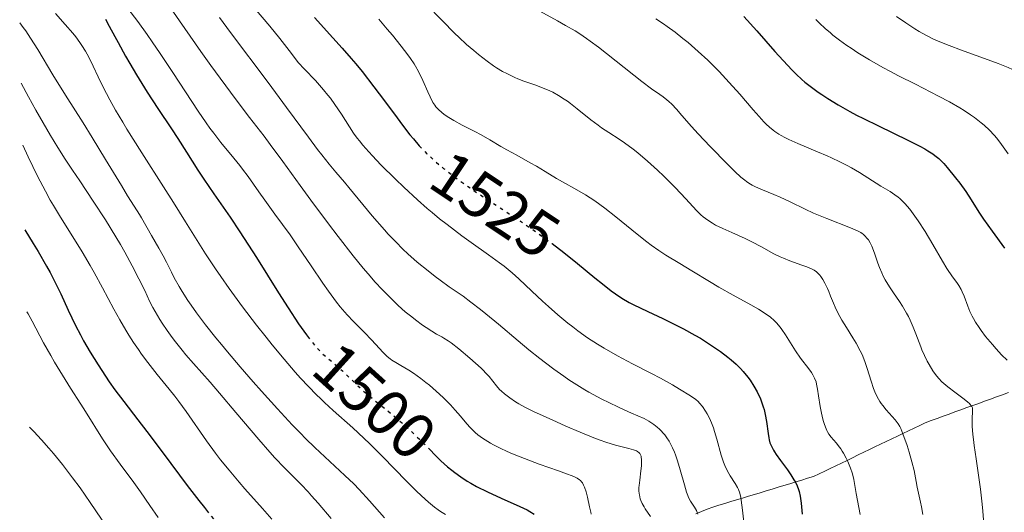
# Model space of a CAD drawing. Units: metres. Extents: x 668231 to 671682, y 4755942 to 4758340.
# Drawn here: x 668258 to 668410, y 4756876 to 4756952 of the extents above; entities that cross this region are included whole.
import ezdxf
from ezdxf.enums import TextEntityAlignment as Align

# ---------------------------------------------------------------- set-up
doc = ezdxf.new("R2010")
doc.units = ezdxf.units.M
doc.header["$MEASUREMENT"] = 0
doc.linetypes.add('DGN Style 3', pattern=[2.435891, 1.739922, -0.695969])
doc.linetypes.add('DGN Style 5', pattern=[1.217945, 0.521977, -0.695969])
for name, color, linetype, lineweight in [('Barranco lineal', 142, 'DGN Style 3', 13), ('Cota de curva de nivel directora', 7, 'Continuous', 0), ('Curva de nivel directora', 30, 'Continuous', 30), ('Curva de nivel directora no vista', 30, 'DGN Style 5', 30), ('Curva de nivel intermedia', 30, 'Continuous', 0)]:
    doc.layers.add(name, color=color, linetype=linetype, lineweight=lineweight)
doc.styles.add('Style-Arial', font='arial.ttf')

msp = doc.modelspace()

# ---------------------------------------------------------------- linework, layer by layer
at = {"layer": 'Barranco lineal', "color": 142, "linetype": 'DGN Style 3', "lineweight": 13}
msp.add_polyline3d([(668362.41, 4756875.35, 1514.64), (668363.3, 4756875.69, 1515.1), (668364.18, 4756876.04, 1515.59), (668365.06, 4756876.38, 1516.09), (668365.98, 4756876.66, 1516.68), (668366.89, 4756876.94, 1517.44), (668367.81, 4756877.22, 1518.45), (668368.73, 4756877.5, 1519.3), (668369.64, 4756877.77, 1520.01), (668370.56, 4756878.05, 1520.57), (668371.48, 4756878.33, 1520.93), (668372.39, 4756878.61, 1521.48), (668373.31, 4756878.89, 1522.15), (668374.23, 4756879.17, 1522.7), (668375.14, 4756879.45, 1523.21), (668376.06, 4756879.73, 1523.74), (668376.98, 4756880, 1524.29), (668377.89, 4756880.28, 1524.76), (668378.81, 4756880.56, 1525.1), (668379.73, 4756880.84, 1525.4), (668380.64, 4756881.12, 1525.66), (668381.51, 4756881.54, 1526.05), (668382.38, 4756881.95, 1526.73), (668383.24, 4756882.37, 1527.42), (668384.11, 4756882.79, 1528.14), (668384.97, 4756883.21, 1529.04), (668385.84, 4756883.62, 1529.8), (668386.71, 4756884.04, 1530.42), (668387.57, 4756884.46, 1531.07), (668388.44, 4756884.88, 1531.65), (668389.31, 4756885.29, 1532.17), (668390.17, 4756885.71, 1532.61), (668391.04, 4756886.13, 1533.15), (668391.91, 4756886.55, 1533.73), (668392.77, 4756886.97, 1534.09), (668393.64, 4756887.38, 1534.5), (668394.51, 4756887.8, 1534.98), (668395.37, 4756888.22, 1535.4), (668396.24, 4756888.64, 1535.81), (668397.1, 4756889.05, 1536.21), (668397.97, 4756889.47, 1536.56), (668398.89, 4756889.8, 1536.91), (668399.81, 4756890.14, 1537.28), (668400.73, 4756890.47, 1537.77), (668401.65, 4756890.8, 1538.26), (668402.57, 4756891.13, 1538.57), (668403.49, 4756891.47, 1539.04), (668404.41, 4756891.8, 1539.56), (668405.33, 4756892.13, 1539.93), (668406.25, 4756892.46, 1540.34), (668407.17, 4756892.8, 1540.8), (668408.08, 4756893.13, 1541.26), (668409, 4756893.46, 1541.75), (668409.92, 4756893.79, 1542.14), (668410.84, 4756894.13, 1542.48)], dxfattribs=at)
at = {"layer": 'Curva de nivel directora', "color": 30, "linetype": 'Continuous', "lineweight": 30, "flags": 128}
for points, elevation in [([(668270.89, 4756952.06), (668271.48, 4756951), (668272.35, 4756949.38), (668272.85, 4756948.46), (668274.02, 4756946.35), (668274.68, 4756945.2), (668275.73, 4756943.42), (668277.38, 4756940.74), (668279.02, 4756938.19), (668281.12, 4756935.05), (668282.1, 4756933.57), (668283.45, 4756931.43), (668285.22, 4756928.64), (668286.15, 4756927.22), (668287.71, 4756924.96), (668290.23, 4756921.33), (668291.73, 4756919.07), (668294.3, 4756915.08), (668297.74, 4756909.62), (668299.2, 4756907.31), (668300.84, 4756904.81), (668301.62, 4756903.68), (668302.04, 4756903.1), (668302.21, 4756902.87)], 1500), ([(668303.3, 4756952.34), (668306.15, 4756949.19), (668307.59, 4756947.57), (668309, 4756945.94), (668309.69, 4756945.13)], 1525), ([(668369.82, 4756952.48), (668371.85, 4756950.23), (668374.66, 4756947.05), (668375.92, 4756945.65), (668377.32, 4756944.15), (668377.94, 4756943.53), (668378.85, 4756942.7), (668379.31, 4756942.31), (668380.32, 4756941.52), (668381.34, 4756940.76), (668381.91, 4756940.37), (668382.85, 4756939.75), (668384.44, 4756938.77), (668386.29, 4756937.73), (668387.31, 4756937.19), (668388.4, 4756936.63), (668390.72, 4756935.5), (668395.27, 4756933.32), (668397.14, 4756932.36), (668397.91, 4756931.93), (668398.37, 4756931.66), (668399.14, 4756931.15), (668399.47, 4756930.91), (668400.05, 4756930.45), (668400.53, 4756930), (668400.83, 4756929.69), (668401.38, 4756929.06), (668402.66, 4756927.47), (668403.31, 4756926.62), (668404.23, 4756925.32), (668405.07, 4756924.02), (668406.26, 4756922.14), (668407, 4756921.05), (668408.34, 4756919.17), (668410.24, 4756916.53)], 1550), ([(668309.69, 4756945.13), (668310.67, 4756943.93), (668312.51, 4756941.59), (668314.16, 4756939.38), (668316.09, 4756936.75), (668316.94, 4756935.6), (668318.09, 4756934.12), (668318.62, 4756933.48), (668319.54, 4756932.43)], 1525), ([(668258.39, 4756919.38), (668259.69, 4756917.29), (668260.45, 4756916.02), (668261.75, 4756913.77), (668262.3, 4756912.78), (668263.22, 4756911), (668263.97, 4756909.48), (668265.13, 4756906.94), (668266.27, 4756904.54), (668267.01, 4756903.1), (668267.5, 4756902.19), (668268.52, 4756900.42), (668269.74, 4756898.43), (668270.89, 4756896.69), (668271.47, 4756895.83), (668272.36, 4756894.59), (668273.74, 4756892.76), (668275.93, 4756889.93), (668277.31, 4756888.11), (668279.83, 4756884.74), (668283.56, 4756879.75), (668285.38, 4756877.38), (668286.24, 4756876.29), (668286.54, 4756875.91)], 1475), ([(668340.13, 4756917.24), (668341.95, 4756915.86), (668344.08, 4756914.14), (668346.75, 4756911.95), (668347.92, 4756910.99), (668349.3, 4756909.91), (668349.95, 4756909.44), (668350.95, 4756908.78), (668352.08, 4756908.13), (668352.71, 4756907.8), (668354.95, 4756906.72), (668357.29, 4756905.63), (668358.54, 4756905.03), (668360.48, 4756904.04), (668362.23, 4756903.07), (668363.1, 4756902.56), (668364.39, 4756901.77), (668365.63, 4756900.94), (668366.22, 4756900.51), (668367.35, 4756899.65), (668367.88, 4756899.21), (668368.63, 4756898.54), (668369.31, 4756897.87), (668369.72, 4756897.41), (668370.47, 4756896.51), (668370.81, 4756896.06), (668371.4, 4756895.16), (668371.9, 4756894.27), (668372.19, 4756893.68), (668372.36, 4756893.3), (668372.65, 4756892.54), (668372.86, 4756891.92), (668372.97, 4756891.52), (668373.16, 4756890.73), (668373.36, 4756889.63), (668373.6, 4756887.77), (668373.71, 4756887.11), (668373.77, 4756886.8), (668373.89, 4756886.36), (668374.06, 4756885.93), (668374.16, 4756885.7), (668374.42, 4756885.22), (668374.58, 4756884.96), (668374.85, 4756884.55), (668375.54, 4756883.59), (668376.61, 4756882.14), (668377.13, 4756881.38), (668377.61, 4756880.61), (668377.83, 4756880.23), (668378.1, 4756879.68), (668378.31, 4756879.13), (668378.43, 4756878.78), (668378.59, 4756878.07), (668378.65, 4756877.71), (668378.74, 4756876.96), (668378.89, 4756875.29)], 1525), ([(668320.94, 4756885.53), (668322.21, 4756884.23), (668322.9, 4756883.56), (668323.91, 4756882.64), (668324.59, 4756882.08), (668325.04, 4756881.72), (668325.97, 4756881.05), (668326.96, 4756880.41), (668327.51, 4756880.09), (668328.43, 4756879.58), (668330.13, 4756878.74), (668332.25, 4756877.78), (668335.1, 4756876.49), (668336.25, 4756875.93), (668336.69, 4756875.7), (668337.35, 4756875.29)], 1500)]:
    msp.add_lwpolyline(points, dxfattribs=dict(at, elevation=elevation))
at = {"layer": 'Curva de nivel directora no vista', "color": 30, "linetype": 'DGN Style 5', "lineweight": 30, "flags": 128}
for points, elevation in [([(668319.54, 4756932.43), (668319.63, 4756932.33), (668320.28, 4756931.64), (668320.72, 4756931.2), (668321.62, 4756930.36), (668322.72, 4756929.4), (668323.31, 4756928.92), (668324.56, 4756927.94), (668325.46, 4756927.27), (668327.44, 4756925.86), (668329.96, 4756924.18), (668333.49, 4756921.88), (668335.2, 4756920.74), (668337.33, 4756919.29), (668338.33, 4756918.58), (668339.8, 4756917.5), (668340.13, 4756917.24)], 1525), ([(668302.21, 4756902.87), (668302.7, 4756902.23), (668303.5, 4756901.25), (668303.9, 4756900.81), (668304.59, 4756900.14), (668305.48, 4756899.38), (668306.88, 4756898.18), (668307.63, 4756897.51), (668308.76, 4756896.43), (668310.33, 4756894.91), (668311.17, 4756894.15), (668312.49, 4756893.04), (668314.37, 4756891.53), (668315.34, 4756890.74), (668316.8, 4756889.49), (668317.75, 4756888.63), (668319.55, 4756886.93), (668320.76, 4756885.71), (668320.94, 4756885.53)], 1500), ([(668286.54, 4756875.91), (668287.83, 4756874.3), (668291.82, 4756869.52), (668292.93, 4756868.18), (668294.28, 4756866.53), (668294.92, 4756865.77), (668295.86, 4756864.71), (668296.32, 4756864.22), (668296.79, 4756863.74), (668297.72, 4756862.87), (668298.64, 4756862.1), (668299.26, 4756861.63), (668299.66, 4756861.34), (668300.46, 4756860.82), (668300.91, 4756860.56), (668301.79, 4756860.09), (668302.69, 4756859.68), (668303.31, 4756859.44), (668304.63, 4756858.96), (668305.13, 4756858.8)], 1475)]:
    msp.add_lwpolyline(points, dxfattribs=dict(at, elevation=elevation))
at = {"layer": 'Curva de nivel intermedia', "color": 30, "linetype": 'Continuous', "lineweight": 0, "flags": 128}
for points, elevation in [([(668277.8, 4756958.44), (668282.36, 4756951.8), (668285.69, 4756947.05), (668287.24, 4756944.89), (668288.65, 4756942.93), (668291.13, 4756939.57), (668293.21, 4756936.83), (668295.47, 4756933.9), (668296.44, 4756932.63), (668298.39, 4756930.01), (668301.09, 4756926.27), (668302.75, 4756923.99), (668305.47, 4756920.32), (668306.98, 4756918.33), (668309.31, 4756915.35), (668310.86, 4756913.44), (668311.62, 4756912.54), (668312.72, 4756911.28), (668313.76, 4756910.14), (668314.43, 4756909.44), (668315.68, 4756908.21), (668316.27, 4756907.66), (668317.37, 4756906.69), (668318.36, 4756905.87), (668318.97, 4756905.4), (668320.06, 4756904.62), (668320.59, 4756904.26), (668321.5, 4756903.67), (668322.23, 4756903.22), (668323.02, 4756902.78), (668323.35, 4756902.59), (668324.02, 4756902.17), (668324.47, 4756901.84), (668325.65, 4756900.9), (668327.36, 4756899.48), (668328.27, 4756898.68), (668329.12, 4756897.91), (668329.49, 4756897.55), (668329.82, 4756897.21), (668330.36, 4756896.61), (668331.49, 4756895.18), (668331.99, 4756894.63), (668332.27, 4756894.35), (668332.74, 4756893.94), (668333.55, 4756893.32), (668334.43, 4756892.73), (668334.98, 4756892.41), (668336.01, 4756891.85), (668337.34, 4756891.17), (668338.16, 4756890.78), (668340.78, 4756889.58), (668342.24, 4756888.93), (668344.48, 4756887.98), (668346.61, 4756887.13), (668347.58, 4756886.77), (668348.46, 4756886.47), (668349.95, 4756886), (668350.76, 4756885.78), (668352.03, 4756885.47), (668352.73, 4756885.28), (668353.19, 4756885.09), (668353.38, 4756884.99), (668353.6, 4756884.81), (668353.7, 4756884.71), (668353.84, 4756884.47), (668353.91, 4756884.27), (668353.95, 4756884.11), (668353.99, 4756883.76), (668353.99, 4756883.46), (668353.96, 4756882.77), (668353.89, 4756882.02), (668353.7, 4756880.55), (668353.62, 4756879.75), (668353.59, 4756879.4), (668353.59, 4756878.92), (668353.62, 4756878.47), (668353.65, 4756878.26), (668353.79, 4756877.68), (668353.89, 4756877.38), (668354.1, 4756876.91), (668354.37, 4756876.4), (668354.54, 4756876.13), (668355.35, 4756874.9)], 1510), ([(668318.25, 4756956.87), (668323.06, 4756951.87), (668325.06, 4756949.86), (668325.68, 4756949.26), (668326.86, 4756948.16), (668327.98, 4756947.18), (668328.69, 4756946.59), (668330.06, 4756945.54), (668331.04, 4756944.85), (668331.52, 4756944.53), (668332.46, 4756943.96), (668333.09, 4756943.62), (668333.5, 4756943.41), (668334.33, 4756943.02), (668334.8, 4756942.83), (668335.74, 4756942.46), (668337.6, 4756941.81), (668338.5, 4756941.48), (668339.66, 4756940.99), (668340.23, 4756940.72), (668341.11, 4756940.23), (668342.01, 4756939.66), (668342.49, 4756939.32), (668342.97, 4756938.96), (668343.99, 4756938.16), (668346.14, 4756936.43), (668347.25, 4756935.6), (668347.8, 4756935.22), (668348.93, 4756934.48), (668350.51, 4756933.46), (668351.35, 4756932.89), (668352.7, 4756931.89), (668353.42, 4756931.31), (668354.93, 4756930.03), (668356.45, 4756928.65), (668357.43, 4756927.71), (668359.22, 4756925.93), (668360.83, 4756924.2), (668362.48, 4756922.41), (668363.19, 4756921.7), (668363.54, 4756921.4), (668364.24, 4756920.86), (668364.96, 4756920.4), (668365.47, 4756920.12), (668366.57, 4756919.58), (668368, 4756918.95), (668370.06, 4756918.04), (668371.09, 4756917.54), (668372.57, 4756916.74), (668374.49, 4756915.68), (668375.47, 4756915.2), (668375.97, 4756914.98), (668376.98, 4756914.58), (668378.85, 4756913.91), (668379.62, 4756913.63), (668380.41, 4756913.3), (668380.72, 4756913.13), (668381.11, 4756912.86), (668381.28, 4756912.7), (668381.6, 4756912.35), (668381.76, 4756912.14), (668382.07, 4756911.66), (668382.39, 4756911.11), (668382.8, 4756910.27), (668383, 4756909.81), (668383.29, 4756909.07), (668383.72, 4756907.99), (668383.98, 4756907.39), (668384.45, 4756906.43), (668384.72, 4756905.92), (668385.04, 4756905.38), (668385.74, 4756904.23), (668386.75, 4756902.64), (668387.23, 4756901.83), (668387.88, 4756900.64), (668388.16, 4756900.06), (668388.61, 4756898.94), (668388.97, 4756897.87), (668389.56, 4756895.93), (668389.95, 4756894.78), (668390.17, 4756894.24), (668390.52, 4756893.49), (668390.93, 4756892.78), (668391.15, 4756892.44), (668391.38, 4756892.11), (668391.88, 4756891.48), (668393.29, 4756889.9)], 1535), ([(668273.35, 4756955.13), (668275.89, 4756951.72), (668277.34, 4756949.7), (668278.13, 4756948.56), (668279.38, 4756946.74), (668281.34, 4756943.8), (668285.26, 4756937.8), (668286.5, 4756935.99), (668287.09, 4756935.15), (668287.67, 4756934.37), (668288.79, 4756932.95), (668290.81, 4756930.5), (668291.72, 4756929.38), (668292.16, 4756928.81), (668292.99, 4756927.67), (668294.66, 4756925.27), (668295.58, 4756923.97), (668297.13, 4756921.84), (668299.5, 4756918.6), (668300.78, 4756916.76), (668302.79, 4756913.78), (668304.58, 4756911.12), (668305.45, 4756909.87), (668306.69, 4756908.18), (668307.27, 4756907.45), (668308.36, 4756906.18), (668309.35, 4756905.14), (668311.06, 4756903.44), (668312.14, 4756902.31), (668313.35, 4756900.98), (668313.87, 4756900.43), (668314.57, 4756899.76), (668315.01, 4756899.4), (668315.3, 4756899.18), (668315.92, 4756898.78), (668316.7, 4756898.33), (668317.92, 4756897.61), (668318.62, 4756897.16), (668319.76, 4756896.34), (668320.56, 4756895.71), (668321.1, 4756895.27), (668322.15, 4756894.37), (668323.25, 4756893.36), (668323.92, 4756892.69), (668324.35, 4756892.26), (668325.12, 4756891.4), (668325.9, 4756890.47), (668326.89, 4756889.28), (668327.42, 4756888.71), (668328.2, 4756887.97), (668328.63, 4756887.61), (668329.34, 4756887.07), (668330.14, 4756886.55), (668330.57, 4756886.28), (668331.03, 4756886.02), (668332.05, 4756885.51), (668333.18, 4756884.98), (668334, 4756884.63), (668335.83, 4756883.9), (668338.14, 4756883.06), (668341.14, 4756882), (668342.37, 4756881.56), (668343.23, 4756881.23), (668343.57, 4756881.08), (668344.01, 4756880.85), (668344.36, 4756880.61), (668344.5, 4756880.49), (668344.7, 4756880.28), (668344.81, 4756880.12), (668345.01, 4756879.76), (668345.15, 4756879.45), (668345.38, 4756878.72), (668345.59, 4756877.93), (668345.92, 4756876.4), (668346.11, 4756875.61), (668346.2, 4756875.29)], 1505), ([(668293.98, 4756953.79), (668296.37, 4756950.97), (668297.91, 4756949.06), (668299.72, 4756946.72), (668300.74, 4756945.35), (668301.76, 4756944.31), (668303.43, 4756942.55), (668304.69, 4756941.12), (668305.36, 4756940.3), (668305.75, 4756939.8), (668306.44, 4756938.85), (668307.47, 4756937.31), (668308.72, 4756935.34), (668309.35, 4756934.4), (668309.93, 4756933.59), (668310.25, 4756933.18), (668310.78, 4756932.53), (668311.72, 4756931.46), (668312.27, 4756930.86), (668313.59, 4756929.48), (668315.85, 4756927.23), (668317.16, 4756925.98), (668319.28, 4756924.03), (668320.77, 4756922.71), (668321.53, 4756922.06), (668322.68, 4756921.11), (668323.84, 4756920.2), (668326.13, 4756918.47), (668327.6, 4756917.41), (668330.29, 4756915.5), (668331.99, 4756914.28), (668332.7, 4756913.73), (668333.92, 4756912.73), (668334.96, 4756911.8), (668336.98, 4756909.86), (668338.63, 4756908.31), (668339.55, 4756907.47), (668341.01, 4756906.19)], 1520), ([(668338.23, 4756953.28), (668340.95, 4756951.8), (668342.22, 4756951.1), (668343.71, 4756950.23), (668344.41, 4756949.79), (668345.47, 4756949.07), (668346.04, 4756948.66), (668347.3, 4756947.72), (668354.04, 4756942.39), (668355.55, 4756941.27), (668356.83, 4756940.37), (668357.32, 4756940.03), (668357.93, 4756939.55), (668358.23, 4756939.29), (668358.69, 4756938.86), (668359.42, 4756938.09), (668360.25, 4756937.13), (668361.74, 4756935.41), (668362.74, 4756934.3), (668364.62, 4756932.3), (668367.3, 4756929.57), (668368.46, 4756928.44), (668369.38, 4756927.58), (668369.77, 4756927.25), (668370.44, 4756926.73), (668370.85, 4756926.46), (668371.11, 4756926.3), (668371.67, 4756926.03), (668372.75, 4756925.57), (668374.48, 4756924.89), (668375.45, 4756924.47), (668377.02, 4756923.72), (668379.36, 4756922.58), (668380.66, 4756921.99), (668382.73, 4756921.12), (668386.38, 4756919.69), (668387.47, 4756919.22), (668387.96, 4756918.97), (668388.2, 4756918.81), (668388.34, 4756918.71), (668388.6, 4756918.48), (668388.96, 4756918.06), (668389.14, 4756917.81), (668389.41, 4756917.38), (668389.66, 4756916.87), (668389.79, 4756916.59), (668390.15, 4756915.63), (668390.62, 4756914.24), (668390.86, 4756913.56), (668391.21, 4756912.72), (668391.4, 4756912.3), (668391.75, 4756911.65), (668392.44, 4756910.53), (668393.04, 4756909.63), (668393.95, 4756908.28), (668394.41, 4756907.57), (668395.07, 4756906.47), (668395.37, 4756905.92), (668395.64, 4756905.37), (668396.11, 4756904.3), (668396.52, 4756903.26), (668397.01, 4756901.91), (668397.26, 4756901.26), (668397.45, 4756900.79), (668397.86, 4756899.88), (668398.28, 4756899.02), (668398.57, 4756898.49), (668399.16, 4756897.52), (668399.54, 4756896.97), (668399.74, 4756896.71), (668400.05, 4756896.34), (668400.55, 4756895.81), (668400.83, 4756895.55), (668401.45, 4756895.02), (668402.56, 4756894.19), (668404.01, 4756893.11), (668404.58, 4756892.64)], 1540), ([(668263.16, 4756952.96), (668264.66, 4756951.26), (668265.82, 4756949.9), (668266.3, 4756949.3), (668266.94, 4756948.42), (668267.23, 4756947.99), (668267.78, 4756947.1), (668268.04, 4756946.63), (668268.55, 4756945.64), (668270.2, 4756942.23), (668271.07, 4756940.51), (668271.58, 4756939.56), (668272.47, 4756937.96), (668273.58, 4756936.08), (668274.23, 4756935.01), (668276.53, 4756931.33), (668279.9, 4756926.06), (668281.43, 4756923.65), (668283.31, 4756920.63), (668285.38, 4756917.3), (668286.42, 4756915.67), (668287.94, 4756913.36), (668288.77, 4756912.15), (668290.07, 4756910.29), (668292.15, 4756907.43), (668294.32, 4756904.59), (668295.78, 4756902.76), (668296.74, 4756901.57), (668298.58, 4756899.34), (668300.3, 4756897.33), (668301.13, 4756896.4), (668302.35, 4756895.07), (668303.58, 4756893.81), (668304.21, 4756893.2), (668304.86, 4756892.6), (668306.2, 4756891.38), (668309.22, 4756888.69), (668310.95, 4756887.08), (668311.88, 4756886.17), (668313.82, 4756884.24), (668317.58, 4756880.41), (668319.17, 4756878.82), (668320.44, 4756877.6), (668320.98, 4756877.12), (668321.91, 4756876.34), (668322.48, 4756875.93), (668322.84, 4756875.69), (668323.6, 4756875.24)], 1495), ([(668288.56, 4756952.3), (668290.27, 4756949.98), (668296.12, 4756942.22), (668298.98, 4756938.35), (668302.36, 4756933.74), (668303.78, 4756931.84), (668304.42, 4756931.02), (668305.56, 4756929.59), (668306.59, 4756928.35), (668307.93, 4756926.77), (668308.63, 4756925.94), (668312.24, 4756921.57), (668314.12, 4756919.4), (668314.72, 4756918.73), (668315.88, 4756917.5), (668317.01, 4756916.38), (668317.76, 4756915.68), (668319.23, 4756914.38), (668320.9, 4756913), (668322.02, 4756912.13), (668322.75, 4756911.59), (668324.18, 4756910.56), (668326.32, 4756909.08), (668327.55, 4756908.19), (668329.02, 4756907.05), (668329.87, 4756906.36), (668331.83, 4756904.73), (668334.87, 4756902.16), (668336.52, 4756900.79), (668338.22, 4756899.43), (668339.09, 4756898.75), (668340.39, 4756897.77), (668341.95, 4756896.66), (668342.73, 4756896.13), (668343.94, 4756895.35), (668345.18, 4756894.59), (668345.82, 4756894.22), (668347.14, 4756893.49), (668347.83, 4756893.12), (668348.9, 4756892.58), (668350.4, 4756891.86), (668351.19, 4756891.5), (668352.42, 4756890.96), (668354.39, 4756890.13), (668355.14, 4756889.68), (668355.6, 4756889.38), (668355.88, 4756889.18), (668356.4, 4756888.77), (668356.76, 4756888.46), (668356.98, 4756888.24), (668357.39, 4756887.8), (668357.58, 4756887.57), (668357.93, 4756887.11), (668358.25, 4756886.61), (668358.44, 4756886.27), (668358.8, 4756885.56), (668359.08, 4756884.91), (668359.25, 4756884.46), (668359.57, 4756883.55), (668359.99, 4756882.18), (668360.62, 4756879.83), (668360.96, 4756878.68), (668361.16, 4756878.15), (668361.29, 4756877.86), (668361.6, 4756877.32), (668362.2, 4756876.38), (668362.49, 4756875.84), (668362.72, 4756875.26)], 1515), ([(668313.28, 4756952.04), (668314.57, 4756950.51), (668315.36, 4756949.56), (668316.72, 4756947.88), (668317.76, 4756946.54), (668318.18, 4756945.96), (668318.72, 4756945.15), (668318.96, 4756944.75), (668319.42, 4756943.93), (668320.07, 4756942.57), (668320.86, 4756940.77), (668321.21, 4756940.01), (668321.65, 4756939.15), (668321.93, 4756938.72), (668322.12, 4756938.47), (668322.54, 4756938.03), (668323.04, 4756937.57), (668323.35, 4756937.33), (668323.88, 4756936.95), (668324.9, 4756936.33), (668326.2, 4756935.63), (668328.16, 4756934.63), (668329.12, 4756934.12), (668330.45, 4756933.36), (668332.18, 4756932.33), (668333.11, 4756931.79), (668334.64, 4756930.95), (668336.74, 4756929.8), (668337.73, 4756929.24), (668339.07, 4756928.43), (668340.79, 4756927.37), (668341.73, 4756926.82), (668343.97, 4756925.59), (668345.28, 4756924.82), (668346.73, 4756923.89), (668347.5, 4756923.34), (668348.31, 4756922.74), (668349.99, 4756921.42), (668353.32, 4756918.69), (668354.8, 4756917.5), (668355.47, 4756917), (668356.67, 4756916.16), (668357.76, 4756915.47), (668359.92, 4756914.18), (668361.76, 4756913.05), (668364.53, 4756911.35), (668365.99, 4756910.48), (668368.2, 4756909.25), (668370.95, 4756907.74), (668372.12, 4756907.07), (668372.99, 4756906.53), (668373.38, 4756906.26), (668373.91, 4756905.87), (668374.59, 4756905.27), (668374.9, 4756904.96), (668375.48, 4756904.28), (668375.75, 4756903.91), (668376.29, 4756903.11), (668377.33, 4756901.42), (668377.84, 4756900.6), (668378.62, 4756899.5), (668379.93, 4756897.81), (668380.35, 4756897.23), (668380.54, 4756896.91), (668380.82, 4756896.37), (668381.03, 4756895.81), (668381.13, 4756895.44), (668381.28, 4756894.68), (668381.44, 4756893.62), (668381.68, 4756891.98), (668381.82, 4756891.2)], 1530), ([(668356.18, 4756952.11), (668357.37, 4756951.35), (668357.97, 4756950.94), (668359.19, 4756950.04), (668360.41, 4756949.08), (668361.21, 4756948.42), (668362.77, 4756947.07), (668364.24, 4756945.71), (668364.95, 4756945.02), (668366, 4756943.96), (668367.59, 4756942.26), (668369.22, 4756940.41), (668371.31, 4756937.99), (668372.23, 4756936.94), (668372.96, 4756936.14), (668373.31, 4756935.79), (668373.83, 4756935.3), (668374.37, 4756934.85), (668374.66, 4756934.63), (668375.28, 4756934.22), (668375.62, 4756934.02), (668376.18, 4756933.71), (668376.8, 4756933.4), (668378.19, 4756932.77), (668381.26, 4756931.5), (668382.74, 4756930.86), (668383.43, 4756930.56), (668384.7, 4756929.95), (668385.84, 4756929.37), (668386.52, 4756928.99), (668387.75, 4756928.27), (668391.07, 4756926.18), (668392.51, 4756925.33), (668393.26, 4756924.82), (668393.76, 4756924.43), (668394.02, 4756924.22), (668394.4, 4756923.86), (668394.78, 4756923.47), (668395.56, 4756922.57), (668396.34, 4756921.53), (668396.87, 4756920.77), (668397.93, 4756919.11), (668399.13, 4756917.1), (668400.65, 4756914.52), (668401.33, 4756913.41), (668402.21, 4756912.11), (668402.87, 4756911.19), (668403.15, 4756910.77)], 1545), ([(668381.01, 4756952.03), (668381.52, 4756951.5), (668382.52, 4756950.56), (668383.2, 4756949.98), (668383.66, 4756949.6), (668384.67, 4756948.83), (668385.83, 4756948), (668386.47, 4756947.56), (668387.52, 4756946.86), (668389.31, 4756945.76), (668391.39, 4756944.56), (668392.55, 4756943.94), (668393.79, 4756943.29), (668396.43, 4756941.96), (668400.02, 4756940.13), (668401.72, 4756939.22), (668403.3, 4756938.33), (668404.01, 4756937.89), (668404.99, 4756937.24), (668405.59, 4756936.82), (668406.64, 4756936), (668407.1, 4756935.6), (668407.92, 4756934.82), (668408.62, 4756934.07), (668409.04, 4756933.58), (668409.77, 4756932.64), (668410.83, 4756931.15)], 1555), ([(668393.53, 4756952.48), (668394.95, 4756951.48), (668396.37, 4756950.54), (668397.04, 4756950.13), (668397.47, 4756949.88), (668398.34, 4756949.42), (668399.23, 4756948.98), (668399.86, 4756948.69), (668401.24, 4756948.12), (668403.99, 4756947.08), (668407.72, 4756945.74), (668409.25, 4756945.18), (668410.82, 4756944.57), (668411.49, 4756944.25), (668411.84, 4756944.05), (668412.03, 4756943.92), (668412.4, 4756943.63), (668412.99, 4756943.09), (668413.3, 4756942.77), (668413.8, 4756942.2), (668414.64, 4756941.15)], 1560), ([(668257.6, 4756951.49), (668258.16, 4756950.75), (668258.53, 4756950.23), (668259.27, 4756949.13), (668260.4, 4756947.34), (668262.76, 4756943.42), (668264.7, 4756940.3), (668267.45, 4756935.97), (668268.85, 4756933.72), (668270.92, 4756930.32), (668273.36, 4756926.25), (668274.31, 4756924.67), (668275.33, 4756923.05), (668276.16, 4756921.77), (668276.48, 4756921.26), (668278.02, 4756918.5), (668279.19, 4756916.55), (668279.85, 4756915.33), (668280.35, 4756914.35), (668281.11, 4756912.82), (668281.56, 4756911.96), (668282.34, 4756910.57), (668282.78, 4756909.83), (668283.68, 4756908.43), (668284.19, 4756907.69), (668285.01, 4756906.53), (668286.4, 4756904.67), (668287.99, 4756902.65), (668288.87, 4756901.58), (668289.8, 4756900.46), (668291.76, 4756898.15), (668293.78, 4756895.83), (668295.1, 4756894.34), (668297.56, 4756891.61), (668299.83, 4756889.16), (668301.12, 4756887.83), (668301.9, 4756887.03), (668303.37, 4756885.6), (668308.01, 4756881.3), (668309.37, 4756879.97), (668310.22, 4756879.09), (668311.83, 4756877.34), (668314.15, 4756874.71)], 1490), ([(668257.83, 4756942.15), (668258.97, 4756940.02), (668260.11, 4756937.95), (668261.25, 4756935.96), (668262.39, 4756934.02), (668263.52, 4756932.16), (668264.65, 4756930.36), (668265.77, 4756928.63), (668266.9, 4756926.97), (668269.01, 4756923.84), (668270.88, 4756920.95), (668272.5, 4756918.32), (668273.22, 4756917.1), (668273.88, 4756915.94), (668275.05, 4756913.78), (668276.09, 4756911.79), (668276.98, 4756909.98), (668277.74, 4756908.34), (668278.25, 4756907.35), (668278.6, 4756906.71), (668279.32, 4756905.48), (668279.69, 4756904.89), (668280.45, 4756903.76), (668281.21, 4756902.69), (668281.73, 4756902), (668282.76, 4756900.7), (668283.34, 4756900), (668284.52, 4756898.63), (668287.1, 4756895.74), (668288.58, 4756894.04), (668291.11, 4756891.06), (668294.68, 4756886.84), (668296.38, 4756884.91), (668297.17, 4756884.04), (668298.65, 4756882.49), (668301.21, 4756879.89), (668302.32, 4756878.72), (668302.84, 4756878.14), (668303.84, 4756876.98), (668305.86, 4756874.62)], 1485), ([(668258.07, 4756932.51), (668258.9, 4756930.72), (668260.36, 4756927.73), (668261.59, 4756925.36), (668262.34, 4756924.01), (668262.82, 4756923.18), (668263.77, 4756921.6), (668267.26, 4756915.98), (668268.5, 4756913.87), (668269.14, 4756912.75), (668270.43, 4756910.38), (668272.21, 4756907.08), (668273.13, 4756905.43), (668274.06, 4756903.82), (668274.54, 4756903.03), (668275.26, 4756901.9), (668275.99, 4756900.81), (668276.48, 4756900.12), (668277.46, 4756898.8), (668278.92, 4756896.94), (668280.78, 4756894.66), (668281.64, 4756893.57), (668282.26, 4756892.76), (668283.41, 4756891.18), (668286.55, 4756886.67), (668287.97, 4756884.74), (668288.75, 4756883.73), (668290.06, 4756882.1), (668291.61, 4756880.26), (668292.5, 4756879.23), (668295.21, 4756876.14), (668296.68, 4756874.5)], 1480), ([(668403.15, 4756910.77), (668403.52, 4756910.13), (668403.69, 4756909.79), (668403.98, 4756909.08), (668404.55, 4756907.54), (668404.89, 4756906.74), (668405.24, 4756906.01), (668405.43, 4756905.64), (668405.76, 4756905.08), (668406.31, 4756904.22), (668406.62, 4756903.78), (668407.31, 4756902.86), (668408.36, 4756901.58), (668408.93, 4756900.95), (668409.8, 4756900.02), (668410.66, 4756899.18)], 1545), ([(668258.7, 4756906.68), (668258.93, 4756906.33), (668259.54, 4756905.23), (668261.31, 4756901.88), (668262.41, 4756899.89), (668263, 4756898.87), (668264.24, 4756896.82), (668265.49, 4756894.82), (668267.08, 4756892.33), (668267.8, 4756891.19), (668270.42, 4756886.99), (668271.24, 4756885.73), (668271.68, 4756885.08), (668273.15, 4756883.03), (668275.27, 4756880.17), (668276.32, 4756878.73), (668277.78, 4756876.61), (668279.07, 4756874.75)], 1470), ([(668341.01, 4756906.19), (668342.54, 4756904.93), (668343.32, 4756904.32), (668344.09, 4756903.74), (668345.63, 4756902.65), (668347.17, 4756901.65), (668348.2, 4756901.02), (668350.26, 4756899.84), (668352.57, 4756898.61), (668355.52, 4756897.08), (668356.9, 4756896.36), (668358.77, 4756895.33), (668359.86, 4756894.69), (668361.56, 4756893.64), (668362.38, 4756893.07), (668362.77, 4756892.74), (668362.99, 4756892.51), (668363.42, 4756891.98), (668363.89, 4756891.28), (668364.15, 4756890.85), (668364.55, 4756890.08), (668364.94, 4756889.17), (668365.12, 4756888.66), (668365.3, 4756888.1), (668365.65, 4756886.91), (668366.33, 4756884.44), (668366.7, 4756883.32), (668366.9, 4756882.82), (668367.31, 4756881.94), (668367.73, 4756881.2), (668368.49, 4756880.05), (668368.87, 4756879.42), (668369.02, 4756879.1), (668369.21, 4756878.55), (668369.37, 4756877.87), (668369.44, 4756877.46), (668369.63, 4756875.89), (668369.94, 4756873.18)], 1520), ([(668404.58, 4756892.64), (668404.8, 4756892.44), (668404.92, 4756892.31), (668405.1, 4756892.08), (668405.17, 4756891.97), (668405.26, 4756891.75), (668405.3, 4756891.52), (668405.31, 4756891.36), (668405.3, 4756891), (668405.25, 4756890.31), (668405.23, 4756889.84), (668405.24, 4756888.91), (668405.33, 4756887.64), (668405.42, 4756886.85), (668405.53, 4756885.95), (668405.83, 4756883.87), (668406.52, 4756879.17), (668406.8, 4756876.84), (668406.91, 4756875.76), (668407.05, 4756873.73)], 1540), ([(668381.82, 4756891.2), (668382.02, 4756890.21), (668382.17, 4756889.66), (668382.27, 4756889.34), (668382.48, 4756888.76), (668382.7, 4756888.27), (668382.82, 4756888.04), (668383.03, 4756887.7), (668383.4, 4756887.2), (668383.72, 4756886.83), (668384.2, 4756886.27), (668384.47, 4756885.94), (668384.87, 4756885.39), (668385.08, 4756885.07), (668385.28, 4756884.73), (668385.69, 4756883.99), (668385.94, 4756883.47), (668386.38, 4756882.42), (668386.64, 4756881.67), (668386.74, 4756881.32), (668386.9, 4756880.66), (668387.26, 4756878.48), (668387.89, 4756875.23)], 1530), ([(668393.29, 4756889.9), (668393.63, 4756889.49), (668393.77, 4756889.29), (668394.02, 4756888.87), (668394.17, 4756888.55), (668394.51, 4756887.72), (668395.14, 4756885.94), (668395.47, 4756884.91), (668395.9, 4756883.39), (668396.22, 4756882.03), (668396.54, 4756880.35), (668396.72, 4756879.48), (668396.93, 4756878.54), (668397.23, 4756877.16), (668397.38, 4756876.42), (668397.59, 4756875.25)], 1535), ([(668259.14, 4756888.76), (668259.77, 4756888.11), (668260.98, 4756886.81), (668262.12, 4756885.52), (668262.85, 4756884.67), (668264.23, 4756882.98), (668265.19, 4756881.74), (668265.81, 4756880.93), (668266.97, 4756879.35), (668268.54, 4756877.11), (668271.18, 4756873.19)], 1465)]:
    msp.add_lwpolyline(points, dxfattribs=dict(at, elevation=elevation))

# ---------------------------------------------------------------- texts
at = {"layer": 'Cota de curva de nivel directora', "color": 7, "linetype": 'Continuous', "lineweight": 0, "style": 'Style-Arial'}
for s, rotation, p in [('1525', 326.3099, (668331.3, 4756923.29, 1525)), ('1500', 317.8624, (668312.64, 4756892.81, 1500))]:
    msp.add_text(s, height=7, rotation=rotation, dxfattribs=at).set_placement(p, align=Align.MIDDLE_CENTER)

doc.saveas('drawing.dxf')
